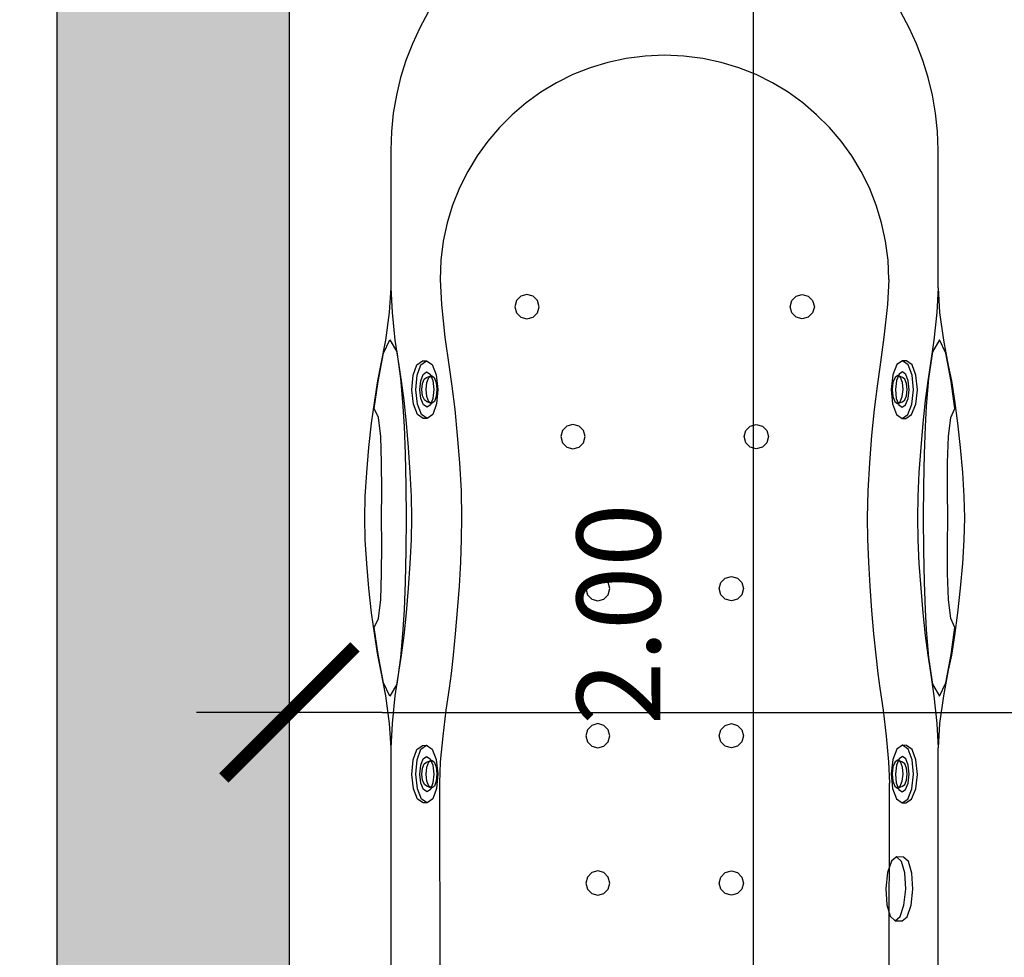
# Model space of a CAD drawing. Units: millimetres. Extents: x 353 to 474, y 529 to 716.
# Drawn here: x 439 to 440, y 664 to 665 of the extents above; entities that cross this region are included whole.
import ezdxf

# ---------------------------------------------------------------- set-up
doc = ezdxf.new("R2010")
doc.units = ezdxf.units.MM
doc.layers.get('DEFPOINTS').update_dxf_attribs({"color": 30})
for name, color, linetype in [('DIM_50', 9, 'Continuous'), ('KITBATH', 1, 'Continuous'), ('WALLS', 6, 'Continuous')]:
    doc.layers.add(name, color=color, linetype=linetype)
doc.layers.add('SOL_TOIXOS', color=7, linetype='Continuous', true_color=0xf9fafb)
doc.styles.add('CE1G', font='ce1g.shx')
doc.dimstyles.new('DIM_50', dxfattribs={"dimscale": 0.05, "dimtxt": 1.8, "dimasz": 2, "dimexe": 3, "dimexo": 0, "dimgap": 2, "dimtad": 1, "dimzin": 3, "dimdsep": 46, "dimtxsty": 'CE1G', "dimblk": 'DIMTICK', "dimcen": 1.5, "dimdle": 3, "dimse1": 1, "dimse2": 1, "dimclrt": 4, "dimadec": 0, "dimazin": 0, "dimtfac": 1.111111, "dimtix": 1, "dimtmove": 2, "dimatfit": 3, "dimldrblk": 'DIMTICK', "dimfxl": 0, "dimtolj": 1, "dimtzin": 3, "dimarcsym": 0})

# ---------------------------------------------------------------- blocks, each defined once
blk = doc.blocks.new('DIMTICK')
for p, q in [((0, 1), (0, -1)), ((-1, 0), (1, 0))]:
    blk.add_line(p, q)
at = {"const_width": 0.141}
blk.add_lwpolyline([(0.707, 0.707), (-0.707, -0.707)], dxfattribs=at)
blk = doc.blocks.new('*D94')
at = {"layer": 'DEFPOINTS', "color": 0}
for p in [(438.6255, 665.7932), (437.3557, 658.7932), (444.0755, 658.7932)]:
    blk.add_point(p, dxfattribs=at)
at = {"layer": 'DIM_50', "color": 0, "lineweight": -2}
blk.add_line((437.3557, 665.6932), (437.3557, 658.8932), dxfattribs=at)
at = {"layer": 'DIM_50', "color": 0, "lineweight": -2, "xscale": 0.1, "yscale": 0.1, "zscale": 0.1}
for p, rotation in [((437.3557, 665.7932), 90), ((437.3557, 658.7932), 270)]:
    blk.add_blockref('DIMTICK', p, dxfattribs=dict(at, rotation=rotation))
at = {"layer": 'DIM_50', "color": 4, "insert": (437.2107, 662.2932), "char_height": 0.09, "attachment_point": 5, "rotation": 90, "style": 'CE1G'}
blk.add_mtext('\\A1;7.00', dxfattribs=at)
blk = doc.blocks.new('A$C21EE6E74')
at = {"linetype": 'Continuous'}
for p, q in [((0.7833, 0.639), (0.7589, 0.6357)), ((0.8096, 0.6419), (0.7833, 0.639)), ((0.8363, 0.6443), (0.8096, 0.6419)), ((0.862, 0.6459), (0.8363, 0.6443)), ((0.8854, 0.6465), (0.862, 0.6459)), ((0.9087, 0.6459), (0.8854, 0.6465)), ((0.9345, 0.6443), (0.9087, 0.6459)), ((0.9612, 0.6419), (0.9345, 0.6443)), ((0.9875, 0.639), (0.9612, 0.6419)), ((1.0119, 0.6357), (0.9875, 0.639)), ((0.6936, 0.6195), (0.7078, 0.6265)), ((0.7213, 0.629), (0.6939, 0.6237)), ((0.7078, 0.6265), (0.7384, 0.6321)), ((0.7377, 0.6323), (0.7213, 0.629)), ((0.7589, 0.6357), (0.7377, 0.6323)), ((0.7384, 0.6321), (0.7673, 0.6362)), ((0.7673, 0.6362), (0.777, 0.6317)), ((0.777, 0.6317), (0.7977, 0.6293)), ((0.7977, 0.6293), (0.8254, 0.6283)), ((0.8254, 0.6283), (0.856, 0.6282)), ((0.856, 0.6282), (0.8854, 0.6284)), ((0.8854, 0.6284), (0.9147, 0.6282)), ((0.9147, 0.6282), (0.9453, 0.6283)), ((0.9453, 0.6283), (0.973, 0.6293)), ((0.973, 0.6293), (0.9938, 0.6317)), ((0.9938, 0.6317), (1.0035, 0.6362)), ((1.0035, 0.6362), (1.0324, 0.6321)), ((1.0331, 0.6323), (1.0119, 0.6357)), ((1.0324, 0.6321), (1.063, 0.6265)), ((1.0495, 0.629), (1.0331, 0.6323)), ((1.0769, 0.6237), (1.0495, 0.629)), ((1.063, 0.6265), (1.0772, 0.6195)), ((0.2947, 0.6179), (0.6376, 0.6179)), ((0.664, 0.6196), (0.6376, 0.6179)), ((0.664, 0.6167), (0.6376, 0.6179)), ((0.6939, 0.6237), (0.664, 0.6196)), ((0.6939, 0.6135), (0.664, 0.6167)), ((0.7064, 0.612), (0.6936, 0.6195)), ((1.0772, 0.6195), (1.0643, 0.612)), ((1.1068, 0.6196), (1.0769, 0.6237)), ((1.1068, 0.6167), (1.0769, 0.6135)), ((1.1333, 0.6179), (1.1068, 0.6196)), ((1.1333, 0.6179), (1.1068, 0.6167)), ((1.1333, 0.6179), (1.2816, 0.6179)), ((1.2816, 0.6179), (1.3018, 0.6173)), ((1.3018, 0.6173), (1.3216, 0.6152)), ((1.3216, 0.6152), (1.341, 0.6119)), ((0.7213, 0.6093), (0.6939, 0.6135)), ((0.7352, 0.6078), (0.7064, 0.612)), ((0.7377, 0.6068), (0.7213, 0.6093)), ((0.7654, 0.6053), (0.7352, 0.6078)), ((0.7589, 0.6041), (0.7377, 0.6068)), ((0.7866, 0.604), (0.7654, 0.6053)), ((1.0054, 0.6053), (0.9841, 0.604)), ((1.0355, 0.6078), (1.0054, 0.6053)), ((1.0331, 0.6068), (1.0119, 0.6041)), ((1.0495, 0.6093), (1.0331, 0.6068)), ((1.0643, 0.612), (1.0355, 0.6078)), ((1.0769, 0.6135), (1.0495, 0.6093)), ((1.341, 0.6119), (1.3599, 0.6074)), ((1.3599, 0.6074), (1.3784, 0.6017)), ((0.5825, 0.5895), (0.5936, 0.5939)), ((0.5936, 0.5939), (0.6092, 0.5957)), ((0.6092, 0.5957), (0.6249, 0.5942)), ((0.6249, 0.5942), (0.6361, 0.59)), ((0.7833, 0.6016), (0.7589, 0.6041)), ((0.8096, 0.5993), (0.7833, 0.6016)), ((0.8162, 0.603), (0.7866, 0.604)), ((0.8363, 0.5974), (0.8096, 0.5993)), ((0.8503, 0.6023), (0.8162, 0.603)), ((0.862, 0.5962), (0.8363, 0.5974)), ((0.8854, 0.602), (0.8503, 0.6023)), ((0.8854, 0.5958), (0.862, 0.5962)), ((0.9204, 0.6023), (0.8854, 0.602)), ((0.9087, 0.5962), (0.8854, 0.5958)), ((0.9345, 0.5974), (0.9087, 0.5962)), ((0.9546, 0.603), (0.9204, 0.6023)), ((0.9612, 0.5993), (0.9345, 0.5974)), ((0.9841, 0.604), (0.9546, 0.603)), ((0.9875, 0.6016), (0.9612, 0.5993)), ((1.0119, 0.6041), (0.9875, 0.6016)), ((0.9968, 0.5895), (1.0079, 0.5939)), ((1.0079, 0.5939), (1.0235, 0.5957)), ((1.0235, 0.5957), (1.0392, 0.5942)), ((1.0392, 0.5942), (1.0504, 0.59)), ((1.3784, 0.6017), (1.3963, 0.5948)), ((1.3963, 0.5948), (1.4136, 0.5868)), ((0.4513, 0.5792), (0.4558, 0.5847)), ((0.4558, 0.5847), (0.4681, 0.5889)), ((0.4681, 0.5889), (0.4854, 0.5907)), ((0.4854, 0.5907), (0.5028, 0.5897)), ((0.5028, 0.5897), (0.5152, 0.5861)), ((0.5152, 0.5861), (0.52, 0.5808)), ((0.5784, 0.5834), (0.5825, 0.5895)), ((0.5784, 0.5792), (0.5826, 0.5853)), ((0.5784, 0.5792), (0.5784, 0.5834)), ((0.5826, 0.5853), (0.5936, 0.5897)), ((0.5929, 0.583), (0.5997, 0.5857)), ((0.5936, 0.5897), (0.6093, 0.5914)), ((0.5982, 0.582), (0.6028, 0.5839)), ((0.5997, 0.5857), (0.6093, 0.5868)), ((0.6028, 0.5839), (0.6094, 0.5846)), ((0.6093, 0.5914), (0.625, 0.59)), ((0.6093, 0.5868), (0.619, 0.5859)), ((0.6094, 0.5846), (0.616, 0.584)), ((0.616, 0.584), (0.6206, 0.5822)), ((0.619, 0.5859), (0.6259, 0.5833)), ((0.625, 0.59), (0.6362, 0.5858)), ((0.6259, 0.5833), (0.6285, 0.5796)), ((0.6361, 0.59), (0.6404, 0.584)), ((0.6362, 0.5858), (0.6405, 0.5797)), ((0.6404, 0.584), (0.6405, 0.5797)), ((0.9926, 0.5834), (0.9968, 0.5895)), ((0.9927, 0.5792), (0.9926, 0.5834)), ((0.9927, 0.5792), (0.9969, 0.5853)), ((0.9969, 0.5853), (1.0079, 0.5897)), ((1.0072, 0.583), (1.014, 0.5857)), ((1.0079, 0.5897), (1.0236, 0.5914)), ((1.0125, 0.582), (1.0171, 0.5839)), ((1.014, 0.5857), (1.0236, 0.5868)), ((1.0171, 0.5839), (1.0237, 0.5846)), ((1.0236, 0.5914), (1.0393, 0.59)), ((1.0236, 0.5868), (1.0333, 0.5859)), ((1.0237, 0.5846), (1.0302, 0.584)), ((1.0302, 0.584), (1.0349, 0.5822)), ((1.0333, 0.5859), (1.0401, 0.5833)), ((1.0393, 0.59), (1.0505, 0.5858)), ((1.0401, 0.5833), (1.0428, 0.5796)), ((1.0504, 0.59), (1.0547, 0.584)), ((1.0505, 0.5858), (1.0548, 0.5797)), ((1.0547, 0.584), (1.0548, 0.5797)), ((1.4136, 0.5868), (1.4303, 0.5777)), ((0.4515, 0.5716), (0.4513, 0.5792)), ((0.4515, 0.5716), (0.456, 0.5771)), ((0.456, 0.5771), (0.4683, 0.5812)), ((0.4683, 0.5812), (0.4856, 0.5831)), ((0.4856, 0.5831), (0.503, 0.582)), ((0.503, 0.582), (0.5154, 0.5785)), ((0.5154, 0.5785), (0.5202, 0.5732)), ((0.5202, 0.5732), (0.5156, 0.5677)), ((0.52, 0.5808), (0.5202, 0.5732)), ((0.5827, 0.5732), (0.5784, 0.5792)), ((0.5939, 0.5689), (0.5827, 0.5732)), ((0.5904, 0.5793), (0.5929, 0.583)), ((0.593, 0.5756), (0.5904, 0.5793)), ((0.5999, 0.573), (0.593, 0.5756)), ((0.5944, 0.5743), (0.5964, 0.5795)), ((0.5944, 0.5743), (0.5964, 0.5772)), ((0.5965, 0.5713), (0.5944, 0.5743)), ((0.5964, 0.5795), (0.5982, 0.582)), ((0.5964, 0.5772), (0.6018, 0.5794)), ((0.6095, 0.5721), (0.5999, 0.573)), ((0.6018, 0.5794), (0.6094, 0.5803)), ((0.6094, 0.5803), (0.6171, 0.5795)), ((0.6191, 0.5732), (0.6095, 0.5721)), ((0.6171, 0.5795), (0.6225, 0.5775)), ((0.6259, 0.5759), (0.6191, 0.5732)), ((0.6206, 0.5822), (0.6224, 0.5797)), ((0.6224, 0.5797), (0.6246, 0.5745)), ((0.6225, 0.5775), (0.6246, 0.5745)), ((0.6246, 0.5745), (0.6226, 0.5716)), ((0.6363, 0.5736), (0.6252, 0.5692)), ((0.6285, 0.5796), (0.6259, 0.5759)), ((0.6405, 0.5797), (0.6363, 0.5736)), ((0.997, 0.5732), (0.9927, 0.5792)), ((1.0082, 0.5689), (0.997, 0.5732)), ((1.0047, 0.5793), (1.0072, 0.583)), ((1.0073, 0.5756), (1.0047, 0.5793)), ((1.0142, 0.573), (1.0073, 0.5756)), ((1.0087, 0.5743), (1.0107, 0.5795)), ((1.0087, 0.5743), (1.0107, 0.5772)), ((1.0108, 0.5713), (1.0087, 0.5743)), ((1.0107, 0.5795), (1.0125, 0.582)), ((1.0107, 0.5772), (1.0161, 0.5794)), ((1.0238, 0.5721), (1.0142, 0.573)), ((1.0161, 0.5794), (1.0237, 0.5803)), ((1.0237, 0.5803), (1.0314, 0.5795)), ((1.0334, 0.5732), (1.0238, 0.5721)), ((1.0314, 0.5795), (1.0368, 0.5775)), ((1.0402, 0.5759), (1.0334, 0.5732)), ((1.0349, 0.5822), (1.0367, 0.5797)), ((1.0367, 0.5797), (1.0389, 0.5745)), ((1.0368, 0.5775), (1.0389, 0.5745)), ((1.0389, 0.5745), (1.0369, 0.5716)), ((1.0506, 0.5736), (1.0395, 0.5692)), ((1.0428, 0.5796), (1.0402, 0.5759)), ((1.0548, 0.5797), (1.0506, 0.5736)), ((0.2947, 0.565), (0.5996, 0.5657)), ((0.4563, 0.5663), (0.4515, 0.5716)), ((0.4687, 0.5628), (0.4563, 0.5663)), ((0.4861, 0.5617), (0.4687, 0.5628)), ((0.5034, 0.5636), (0.4861, 0.5617)), ((0.5156, 0.5677), (0.5034, 0.5636)), ((0.6096, 0.5675), (0.5939, 0.5689)), ((0.6019, 0.5693), (0.5965, 0.5713)), ((0.6225, 0.5647), (0.5996, 0.5657)), ((0.6096, 0.5686), (0.6019, 0.5693)), ((0.6172, 0.5694), (0.6096, 0.5686)), ((0.6252, 0.5692), (0.6096, 0.5675)), ((0.6226, 0.5716), (0.6172, 0.5694)), ((0.6502, 0.5621), (0.6225, 0.5647)), ((0.6782, 0.5587), (0.6502, 0.5621)), ((1.0239, 0.5675), (1.0082, 0.5689)), ((1.0162, 0.5693), (1.0108, 0.5713)), ((1.0239, 0.5686), (1.0162, 0.5693)), ((1.0315, 0.5694), (1.0239, 0.5686)), ((1.0395, 0.5692), (1.0239, 0.5675)), ((1.0369, 0.5716), (1.0315, 0.5694)), ((1.1155, 0.5634), (1.0801, 0.5597)), ((1.1422, 0.565), (1.1155, 0.5634)), ((1.1422, 0.565), (1.1631, 0.5641)), ((1.1631, 0.5641), (1.1835, 0.5615)), ((0.702, 0.5553), (0.6782, 0.5587)), ((0.7178, 0.5531), (0.702, 0.5553)), ((0.7377, 0.5508), (0.7178, 0.5531)), ((1.0273, 0.5523), (1.0024, 0.5492)), ((1.0477, 0.5553), (1.0273, 0.5523)), ((1.0801, 0.5597), (1.0477, 0.5553)), ((1.1835, 0.5615), (1.2033, 0.5572)), ((1.2033, 0.5572), (1.2224, 0.5514)), ((0.7607, 0.5485), (0.7377, 0.5508)), ((0.7858, 0.5464), (0.7607, 0.5485)), ((0.8119, 0.5445), (0.7858, 0.5464)), ((0.8379, 0.543), (0.8119, 0.5445)), ((0.8627, 0.5421), (0.8379, 0.543)), ((0.8854, 0.5417), (0.8627, 0.5421)), ((0.9146, 0.5423), (0.8854, 0.5417)), ((0.9447, 0.544), (0.9146, 0.5423)), ((0.9744, 0.5464), (0.9447, 0.544)), ((1.0024, 0.5492), (0.9744, 0.5464)), ((1.2224, 0.5514), (1.2409, 0.544)), ((1.2409, 0.544), (1.2585, 0.5352)), ((1.2585, 0.5352), (1.2754, 0.5251)), ((1.2754, 0.5251), (1.2912, 0.5136)), ((1.2912, 0.5136), (1.3061, 0.5009)), ((1.3061, 0.5009), (1.3199, 0.4871)), ((1.3199, 0.4871), (1.3326, 0.4723)), ((1.3326, 0.4723), (1.3441, 0.4564)), ((1.3441, 0.4564), (1.3542, 0.4396)), ((1.3542, 0.4396), (1.363, 0.4219)), ((1.363, 0.4219), (1.3704, 0.4034)), ((1.3704, 0.4034), (1.3762, 0.3843)), ((1.3762, 0.3843), (1.3805, 0.3645)), ((1.3805, 0.3645), (1.3831, 0.3441)), ((1.3831, 0.3441), (1.384, 0.3232)), ((1.384, 0.3232), (1.3831, 0.3024)), ((1.3831, 0.3024), (1.3805, 0.282)), ((1.3805, 0.282), (1.3762, 0.2622)), ((1.3762, 0.2622), (1.3704, 0.2431)), ((1.3704, 0.2431), (1.363, 0.2246)), ((1.363, 0.2246), (1.3542, 0.2069)), ((1.3542, 0.2069), (1.3441, 0.1901)), ((1.3441, 0.1901), (1.3326, 0.1742)), ((1.3326, 0.1742), (1.3199, 0.1593)), ((1.3199, 0.1593), (1.3061, 0.1455)), ((1.3061, 0.1455), (1.2912, 0.1329)), ((1.2912, 0.1329), (1.2754, 0.1214)), ((1.2754, 0.1214), (1.2585, 0.1113)), ((1.2585, 0.1113), (1.2409, 0.1025)), ((0.7377, 0.0957), (0.7178, 0.0934)), ((0.7607, 0.098), (0.7377, 0.0957)), ((0.7858, 0.1001), (0.7607, 0.098)), ((0.8119, 0.102), (0.7858, 0.1001)), ((0.8379, 0.1034), (0.8119, 0.102)), ((0.8627, 0.1044), (0.8379, 0.1034)), ((0.8854, 0.1048), (0.8627, 0.1044)), ((0.9146, 0.1042), (0.8854, 0.1048)), ((0.9447, 0.1025), (0.9146, 0.1042)), ((0.9744, 0.1001), (0.9447, 0.1025)), ((1.0024, 0.0973), (0.9744, 0.1001)), ((1.0273, 0.0942), (1.0024, 0.0973)), ((1.2409, 0.1025), (1.2224, 0.0951)), ((0.6782, 0.0878), (0.6502, 0.0844)), ((0.702, 0.0912), (0.6782, 0.0878)), ((0.7178, 0.0934), (0.702, 0.0912)), ((1.0477, 0.0912), (1.0273, 0.0942)), ((1.0801, 0.0868), (1.0477, 0.0912)), ((1.1155, 0.0831), (1.0801, 0.0868)), ((1.1835, 0.085), (1.1631, 0.0824)), ((1.2033, 0.0893), (1.1835, 0.085)), ((1.2224, 0.0951), (1.2033, 0.0893)), ((0.5996, 0.0808), (0.2947, 0.0815)), ((0.5939, 0.0778), (0.5827, 0.0736)), ((0.6096, 0.0793), (0.5939, 0.0778)), ((0.5965, 0.0754), (0.5944, 0.0725)), ((0.6019, 0.0774), (0.5965, 0.0754)), ((0.6225, 0.0818), (0.5996, 0.0808)), ((0.6095, 0.0747), (0.5999, 0.0737)), ((0.6096, 0.0782), (0.6019, 0.0774)), ((0.6191, 0.0736), (0.6095, 0.0747)), ((0.6252, 0.0775), (0.6096, 0.0793)), ((0.6172, 0.0773), (0.6096, 0.0782)), ((0.6226, 0.0752), (0.6172, 0.0773)), ((0.6502, 0.0844), (0.6225, 0.0818)), ((0.6246, 0.0722), (0.6226, 0.0752)), ((0.6363, 0.0731), (0.6252, 0.0775)), ((1.0082, 0.0778), (0.997, 0.0736)), ((1.0239, 0.0793), (1.0082, 0.0778)), ((1.0108, 0.0754), (1.0087, 0.0725)), ((1.0162, 0.0774), (1.0108, 0.0754)), ((1.0238, 0.0747), (1.0142, 0.0737)), ((1.0239, 0.0782), (1.0162, 0.0774)), ((1.0334, 0.0736), (1.0238, 0.0747)), ((1.0395, 0.0775), (1.0239, 0.0793)), ((1.0315, 0.0773), (1.0239, 0.0782)), ((1.0369, 0.0752), (1.0315, 0.0773)), ((1.0389, 0.0722), (1.0369, 0.0752)), ((1.0506, 0.0731), (1.0395, 0.0775)), ((1.1422, 0.0815), (1.1155, 0.0831)), ((1.1631, 0.0824), (1.1422, 0.0815)), ((0.5827, 0.0736), (0.5784, 0.0676)), ((0.5784, 0.0676), (0.5784, 0.0633)), ((0.5784, 0.0676), (0.5826, 0.0615)), ((0.593, 0.0712), (0.5904, 0.0675)), ((0.5904, 0.0675), (0.5929, 0.0637)), ((0.5929, 0.0637), (0.5997, 0.061)), ((0.5999, 0.0737), (0.593, 0.0712)), ((0.5944, 0.0725), (0.5964, 0.0672)), ((0.5944, 0.0725), (0.5964, 0.0695)), ((0.5964, 0.0695), (0.6018, 0.0673)), ((0.5964, 0.0672), (0.5982, 0.0647)), ((0.5982, 0.0647), (0.6028, 0.0628)), ((0.6018, 0.0673), (0.6094, 0.0665)), ((0.6094, 0.0665), (0.6171, 0.0672)), ((0.616, 0.0627), (0.6206, 0.0645)), ((0.6171, 0.0672), (0.6225, 0.0693)), ((0.6259, 0.0709), (0.6191, 0.0736)), ((0.6206, 0.0645), (0.6224, 0.067)), ((0.6224, 0.067), (0.6246, 0.0722)), ((0.6225, 0.0693), (0.6246, 0.0722)), ((0.6285, 0.0671), (0.6259, 0.0709)), ((0.6259, 0.0634), (0.6285, 0.0671)), ((0.6362, 0.061), (0.6405, 0.067)), ((0.6405, 0.067), (0.6363, 0.0731)), ((0.6404, 0.0628), (0.6405, 0.067)), ((0.9927, 0.0676), (0.9926, 0.0633)), ((0.997, 0.0736), (0.9927, 0.0676)), ((0.9927, 0.0676), (0.9969, 0.0615)), ((1.0073, 0.0712), (1.0047, 0.0675)), ((1.0047, 0.0675), (1.0072, 0.0637)), ((1.0072, 0.0637), (1.014, 0.061)), ((1.0142, 0.0737), (1.0073, 0.0712)), ((1.0087, 0.0725), (1.0107, 0.0672)), ((1.0087, 0.0725), (1.0107, 0.0695)), ((1.0107, 0.0695), (1.0161, 0.0673)), ((1.0107, 0.0672), (1.0125, 0.0647)), ((1.0125, 0.0647), (1.0171, 0.0628)), ((1.0161, 0.0673), (1.0237, 0.0665)), ((1.0237, 0.0665), (1.0314, 0.0672)), ((1.0302, 0.0627), (1.0349, 0.0645)), ((1.0314, 0.0672), (1.0368, 0.0693)), ((1.0402, 0.0709), (1.0334, 0.0736)), ((1.0349, 0.0645), (1.0367, 0.067)), ((1.0367, 0.067), (1.0389, 0.0722)), ((1.0368, 0.0693), (1.0389, 0.0722)), ((1.0401, 0.0634), (1.0428, 0.0671)), ((1.0428, 0.0671), (1.0402, 0.0709)), ((1.0505, 0.061), (1.0548, 0.067)), ((1.0548, 0.067), (1.0506, 0.0731)), ((1.0547, 0.0628), (1.0548, 0.067)), ((1.4303, 0.0688), (1.4136, 0.0597)), ((0.5784, 0.0633), (0.5825, 0.0572)), ((0.5825, 0.0572), (0.5936, 0.0528)), ((0.5826, 0.0615), (0.5936, 0.0571)), ((0.5936, 0.0571), (0.6093, 0.0553)), ((0.5997, 0.061), (0.6093, 0.0599)), ((0.6028, 0.0628), (0.6094, 0.0621)), ((0.6093, 0.0599), (0.619, 0.0608)), ((0.6093, 0.0553), (0.625, 0.0568)), ((0.6094, 0.0621), (0.616, 0.0627)), ((0.619, 0.0608), (0.6259, 0.0634)), ((0.6249, 0.0525), (0.6361, 0.0567)), ((0.625, 0.0568), (0.6362, 0.061)), ((0.6361, 0.0567), (0.6404, 0.0628)), ((0.9926, 0.0633), (0.9968, 0.0572)), ((0.9968, 0.0572), (1.0079, 0.0528)), ((0.9969, 0.0615), (1.0079, 0.0571)), ((1.0079, 0.0571), (1.0236, 0.0553)), ((1.014, 0.061), (1.0236, 0.0599)), ((1.0171, 0.0628), (1.0237, 0.0621)), ((1.0236, 0.0599), (1.0333, 0.0608)), ((1.0236, 0.0553), (1.0393, 0.0568)), ((1.0237, 0.0621), (1.0302, 0.0627)), ((1.0333, 0.0608), (1.0401, 0.0634)), ((1.0392, 0.0525), (1.0504, 0.0567)), ((1.0393, 0.0568), (1.0505, 0.061)), ((1.0504, 0.0567), (1.0547, 0.0628)), ((1.4136, 0.0597), (1.3963, 0.0517)), ((0.5936, 0.0528), (0.6092, 0.051)), ((0.6092, 0.051), (0.6249, 0.0525)), ((0.7833, 0.0449), (0.7589, 0.0424)), ((0.7866, 0.0429), (0.7654, 0.0416)), ((0.8096, 0.0472), (0.7833, 0.0449)), ((0.8162, 0.0439), (0.7866, 0.0429)), ((0.8363, 0.049), (0.8096, 0.0472)), ((0.8503, 0.0446), (0.8162, 0.0439)), ((0.862, 0.0503), (0.8363, 0.049)), ((0.8854, 0.0449), (0.8503, 0.0446)), ((0.8854, 0.0507), (0.862, 0.0503)), ((0.9087, 0.0503), (0.8854, 0.0507)), ((0.9204, 0.0446), (0.8854, 0.0449)), ((0.9345, 0.049), (0.9087, 0.0503)), ((0.9546, 0.0439), (0.9204, 0.0446)), ((0.9612, 0.0472), (0.9345, 0.049)), ((0.9841, 0.0429), (0.9546, 0.0439)), ((0.9875, 0.0449), (0.9612, 0.0472)), ((1.0054, 0.0416), (0.9841, 0.0429)), ((1.0119, 0.0424), (0.9875, 0.0449)), ((1.0079, 0.0528), (1.0235, 0.051)), ((1.0235, 0.051), (1.0392, 0.0525)), ((1.3784, 0.0448), (1.3599, 0.0391)), ((1.3963, 0.0517), (1.3784, 0.0448)), ((0.6939, 0.033), (0.664, 0.0298)), ((0.7064, 0.0349), (0.6936, 0.0274)), ((0.7213, 0.0372), (0.6939, 0.033)), ((0.7352, 0.0391), (0.7064, 0.0349)), ((0.7377, 0.0397), (0.7213, 0.0372)), ((0.7654, 0.0416), (0.7352, 0.0391)), ((0.7589, 0.0424), (0.7377, 0.0397)), ((1.0355, 0.0391), (1.0054, 0.0416)), ((1.0331, 0.0397), (1.0119, 0.0424)), ((1.0495, 0.0372), (1.0331, 0.0397)), ((1.0643, 0.0349), (1.0355, 0.0391)), ((1.0769, 0.033), (1.0495, 0.0372)), ((1.0772, 0.0274), (1.0643, 0.0349)), ((1.1068, 0.0298), (1.0769, 0.033)), ((1.341, 0.0345), (1.3216, 0.0312)), ((1.3599, 0.0391), (1.341, 0.0345)), ((0.6376, 0.0286), (0.2947, 0.0286)), ((0.664, 0.0298), (0.6376, 0.0286)), ((0.664, 0.0269), (0.6376, 0.0286)), ((0.6939, 0.0228), (0.664, 0.0269)), ((0.6936, 0.0274), (0.7078, 0.0205)), ((0.7213, 0.0175), (0.6939, 0.0228)), ((1.0769, 0.0228), (1.0495, 0.0175)), ((1.063, 0.0205), (1.0772, 0.0274)), ((1.1068, 0.0269), (1.0769, 0.0228)), ((1.1333, 0.0286), (1.1068, 0.0298)), ((1.1333, 0.0286), (1.1068, 0.0269)), ((1.2816, 0.0286), (1.1333, 0.0286)), ((1.3018, 0.0292), (1.2816, 0.0286)), ((1.3216, 0.0312), (1.3018, 0.0292)), ((0.7078, 0.0205), (0.7384, 0.0148)), ((0.7377, 0.0142), (0.7213, 0.0175)), ((0.7589, 0.0108), (0.7377, 0.0142)), ((0.7384, 0.0148), (0.7673, 0.0107)), ((0.7833, 0.0075), (0.7589, 0.0108)), ((0.7673, 0.0107), (0.777, 0.0152)), ((0.777, 0.0152), (0.7977, 0.0176)), ((0.7977, 0.0176), (0.8254, 0.0186)), ((0.8254, 0.0186), (0.856, 0.0187)), ((0.856, 0.0187), (0.8854, 0.0185)), ((0.8854, 0.0185), (0.9147, 0.0187)), ((0.9147, 0.0187), (0.9453, 0.0186)), ((0.9453, 0.0186), (0.973, 0.0176)), ((0.973, 0.0176), (0.9938, 0.0152)), ((1.0119, 0.0108), (0.9875, 0.0075)), ((0.9938, 0.0152), (1.0035, 0.0107)), ((1.0035, 0.0107), (1.0324, 0.0148)), ((1.0331, 0.0142), (1.0119, 0.0108)), ((1.0324, 0.0148), (1.063, 0.0205)), ((1.0495, 0.0175), (1.0331, 0.0142)), ((0.8096, 0.0046), (0.7833, 0.0075)), ((0.8363, 0.0022), (0.8096, 0.0046)), ((0.862, 0.0006), (0.8363, 0.0022)), ((0.8854, 0), (0.862, 0.0006)), ((0.9087, 0.0006), (0.8854, 0)), ((0.9345, 0.0022), (0.9087, 0.0006)), ((0.9612, 0.0046), (0.9345, 0.0022)), ((0.9875, 0.0075), (0.9612, 0.0046))]:
    blk.add_line(p, q, dxfattribs=at)
at = {"color": 254, "linetype": 'Continuous'}
for p, q in [((1.1017, 0.4782), (1.0999, 0.4716)), ((1.1064, 0.4829), (1.1017, 0.4782)), ((1.113, 0.4847), (1.1064, 0.4829)), ((1.1196, 0.4829), (1.113, 0.4847)), ((1.1243, 0.4782), (1.1196, 0.4829)), ((1.1261, 0.4716), (1.1243, 0.4782)), ((1.0999, 0.4716), (1.1017, 0.465)), ((1.1243, 0.465), (1.1261, 0.4716)), ((1.1017, 0.465), (1.1064, 0.4603)), ((1.1064, 0.4603), (1.113, 0.4585)), ((1.113, 0.4585), (1.1196, 0.4603)), ((1.1196, 0.4603), (1.1243, 0.465)), ((0.9731, 0.4352), (0.9665, 0.4334)), ((0.9797, 0.4334), (0.9731, 0.4352)), ((0.9618, 0.4287), (0.96, 0.4221)), ((0.9665, 0.4334), (0.9618, 0.4287)), ((0.9844, 0.4287), (0.9797, 0.4334)), ((0.9862, 0.4221), (0.9844, 0.4287)), ((0.96, 0.4221), (0.9618, 0.4155)), ((0.9618, 0.4155), (0.9665, 0.4108)), ((0.9797, 0.4108), (0.9844, 0.4155)), ((0.9844, 0.4155), (0.9862, 0.4221)), ((0.4854, 0.4066), (0.4807, 0.4019)), ((0.492, 0.4083), (0.4854, 0.4066)), ((0.4986, 0.4066), (0.492, 0.4083)), ((0.5033, 0.4019), (0.4986, 0.4066)), ((0.6441, 0.4066), (0.6394, 0.4019)), ((0.6507, 0.4083), (0.6441, 0.4066)), ((0.6573, 0.4066), (0.6507, 0.4083)), ((0.662, 0.4019), (0.6573, 0.4066)), ((0.8027, 0.4066), (0.798, 0.4019)), ((0.8094, 0.4083), (0.8027, 0.4066)), ((0.816, 0.4066), (0.8094, 0.4083)), ((0.8207, 0.4019), (0.816, 0.4066)), ((0.9665, 0.4108), (0.9731, 0.409)), ((0.9731, 0.409), (0.9797, 0.4108)), ((0.4807, 0.4019), (0.4789, 0.3953)), ((0.4789, 0.3953), (0.4807, 0.3886)), ((0.5051, 0.3953), (0.5033, 0.4019)), ((0.5033, 0.3886), (0.5051, 0.3953)), ((0.6394, 0.4019), (0.6376, 0.3953)), ((0.6376, 0.3953), (0.6394, 0.3886)), ((0.6638, 0.3953), (0.662, 0.4019)), ((0.662, 0.3886), (0.6638, 0.3953)), ((0.798, 0.4019), (0.7963, 0.3953)), ((0.7963, 0.3953), (0.798, 0.3886)), ((0.8224, 0.3953), (0.8207, 0.4019)), ((0.8207, 0.3886), (0.8224, 0.3953)), ((0.4807, 0.3886), (0.4854, 0.3839)), ((0.4854, 0.3839), (0.492, 0.3822)), ((0.492, 0.3822), (0.4986, 0.3839)), ((0.4986, 0.3839), (0.5033, 0.3886)), ((0.6394, 0.3886), (0.6441, 0.3839)), ((0.6441, 0.3839), (0.6507, 0.3822)), ((0.6507, 0.3822), (0.6573, 0.3839)), ((0.6573, 0.3839), (0.662, 0.3886)), ((0.798, 0.3886), (0.8027, 0.3839)), ((0.8027, 0.3839), (0.8094, 0.3822)), ((0.8094, 0.3822), (0.816, 0.3839)), ((0.816, 0.3839), (0.8207, 0.3886)), ((0.4789, 0.2515), (0.4807, 0.2581)), ((0.4807, 0.2581), (0.4854, 0.2628)), ((0.4854, 0.2628), (0.492, 0.2646)), ((0.492, 0.2646), (0.4986, 0.2628)), ((0.4986, 0.2628), (0.5033, 0.2581)), ((0.5033, 0.2581), (0.5051, 0.2515)), ((0.6376, 0.2515), (0.6394, 0.2581)), ((0.6394, 0.2581), (0.6441, 0.2628)), ((0.6441, 0.2628), (0.6507, 0.2646)), ((0.6507, 0.2646), (0.6573, 0.2628)), ((0.6573, 0.2628), (0.662, 0.2581)), ((0.662, 0.2581), (0.6638, 0.2515)), ((0.7963, 0.2515), (0.798, 0.2581)), ((0.798, 0.2581), (0.8027, 0.2628)), ((0.8027, 0.2628), (0.8094, 0.2646)), ((0.8094, 0.2646), (0.816, 0.2628)), ((0.816, 0.2628), (0.8207, 0.2581)), ((0.8207, 0.2581), (0.8224, 0.2515)), ((0.4807, 0.2449), (0.4789, 0.2515)), ((0.4854, 0.2402), (0.4807, 0.2449)), ((0.5033, 0.2449), (0.4986, 0.2402)), ((0.5051, 0.2515), (0.5033, 0.2449)), ((0.6394, 0.2449), (0.6376, 0.2515)), ((0.6441, 0.2402), (0.6394, 0.2449)), ((0.662, 0.2449), (0.6573, 0.2402)), ((0.6638, 0.2515), (0.662, 0.2449)), ((0.798, 0.2449), (0.7963, 0.2515)), ((0.8027, 0.2402), (0.798, 0.2449)), ((0.8207, 0.2449), (0.816, 0.2402)), ((0.8224, 0.2515), (0.8207, 0.2449)), ((0.492, 0.2384), (0.4854, 0.2402)), ((0.4986, 0.2402), (0.492, 0.2384)), ((0.6507, 0.2384), (0.6441, 0.2402)), ((0.6573, 0.2402), (0.6507, 0.2384)), ((0.8094, 0.2384), (0.8027, 0.2402)), ((0.816, 0.2402), (0.8094, 0.2384)), ((0.9618, 0.2313), (0.9665, 0.236)), ((0.9665, 0.236), (0.9731, 0.2378)), ((0.9731, 0.2378), (0.9797, 0.236)), ((0.9797, 0.236), (0.9844, 0.2313)), ((0.96, 0.2247), (0.9618, 0.2313)), ((0.9618, 0.218), (0.96, 0.2247)), ((0.9844, 0.2313), (0.9862, 0.2247)), ((0.9862, 0.2247), (0.9844, 0.218)), ((0.9665, 0.2134), (0.9618, 0.218)), ((0.9731, 0.2116), (0.9665, 0.2134)), ((0.9797, 0.2134), (0.9731, 0.2116)), ((0.9844, 0.218), (0.9797, 0.2134)), ((1.0999, 0.1752), (1.1017, 0.1818)), ((1.1017, 0.1818), (1.1064, 0.1865)), ((1.1064, 0.1865), (1.113, 0.1883)), ((1.113, 0.1883), (1.1196, 0.1865)), ((1.1196, 0.1865), (1.1243, 0.1818)), ((1.1243, 0.1818), (1.1261, 0.1752)), ((1.1017, 0.1686), (1.0999, 0.1752)), ((1.1261, 0.1752), (1.1243, 0.1686)), ((1.1064, 0.1639), (1.1017, 0.1686)), ((1.113, 0.1621), (1.1064, 0.1639)), ((1.1196, 0.1639), (1.113, 0.1621)), ((1.1243, 0.1686), (1.1196, 0.1639))]:
    blk.add_line(p, q, dxfattribs=at)
blk = doc.blocks.new('*D113')
at = {"layer": 'DEFPOINTS', "color": 0}
for p in [(438.6255, 665.7932), (437.6795, 663.2932), (438.6255, 663.2932)]:
    blk.add_point(p, dxfattribs=at)
at = {"layer": 'DIM_50', "color": 0, "lineweight": -2}
blk.add_line((437.6795, 665.6932), (437.6795, 663.3932), dxfattribs=at)
at = {"layer": 'DIM_50', "color": 0, "lineweight": -2, "xscale": 0.1, "yscale": 0.1, "zscale": 0.1}
for p, rotation in [((437.6795, 665.7932), 90), ((437.6795, 663.2932), 270)]:
    blk.add_blockref('DIMTICK', p, dxfattribs=dict(at, rotation=rotation))
at = {"layer": 'DIM_50', "color": 4, "insert": (437.5345, 664.5432), "char_height": 0.09, "attachment_point": 5, "rotation": 90, "style": 'CE1G'}
blk.add_mtext('\\A1;2.50', dxfattribs=at)
blk = doc.blocks.new('*D199')
at = {"layer": 'DEFPOINTS', "color": 0}
for p in [(438.8755, 665.5432), (441.4805, 665.5432), (441.4805, 664.4373)]:
    blk.add_point(p, dxfattribs=at)
at = {"layer": 'DIM_50', "color": 0, "lineweight": -2}
blk.add_line((438.9755, 664.4373), (441.3805, 664.4373), dxfattribs=at)
at = {"layer": 'DIM_50', "color": 0, "lineweight": -2, "xscale": 0.1, "yscale": 0.1, "zscale": 0.1, "rotation": 180}
blk.add_blockref('DIMTICK', (438.8755, 664.4373), dxfattribs=at)
at = {"layer": 'DIM_50', "color": 0, "lineweight": -2, "xscale": 0.1, "yscale": 0.1, "zscale": 0.1}
blk.add_blockref('DIMTICK', (441.4805, 664.4373), dxfattribs=at)
at = {"layer": 'DIM_50', "color": 4, "insert": (440.178, 664.5823), "char_height": 0.09, "attachment_point": 5, "style": 'CE1G'}
blk.add_mtext('\\A1;2.60', dxfattribs=at)
blk = doc.blocks.new('*D217')
at = {"layer": 'DEFPOINTS', "color": 0}
for p in [(438.8755, 665.5432), (438.8755, 663.5432), (439.375, 663.5432)]:
    blk.add_point(p, dxfattribs=at)
at = {"layer": 'DIM_50', "color": 0, "lineweight": -2}
blk.add_line((439.375, 665.4432), (439.375, 663.6432), dxfattribs=at)
at = {"layer": 'DIM_50', "color": 0, "lineweight": -2, "xscale": 0.1, "yscale": 0.1, "zscale": 0.1}
for p, rotation in [((439.375, 665.5432), 90), ((439.375, 663.5432), 270)]:
    blk.add_blockref('DIMTICK', p, dxfattribs=dict(at, rotation=rotation))
at = {"layer": 'DIM_50', "color": 4, "insert": (439.23, 664.5432), "char_height": 0.09, "attachment_point": 5, "rotation": 90, "style": 'CE1G'}
blk.add_mtext('\\A1;2.00', dxfattribs=at)

msp = doc.modelspace()

# ---------------------------------------------------------------- hatches: boundary and pattern name
at = {"layer": 'SOL_TOIXOS', "true_color": 0xfee8dd}
msp.add_hatch(color=7, dxfattribs=at).paths.add_polyline_path([(444.0755, 665.7932), (438.6255, 665.7932), (438.6255, 663.2932), (439.8505, 663.2932), (439.8505, 663.5432), (438.8755, 663.5432), (438.8755, 665.5432), (441.4805, 665.5432), (441.4805, 664.9432), (441.5805, 664.9432), (441.5805, 665.5432), (444.0755, 665.5432)])

# ---------------------------------------------------------------- linework, layer by layer
at = {"layer": 'WALLS'}
for p, q in [((438.6255, 663.2932), (438.6255, 665.7932)), ((438.6255, 663.2932), (438.6255, 665.7932)), ((438.8755, 663.5432), (438.8755, 665.5432)), ((438.8755, 663.5432), (438.8755, 665.5432))]:
    msp.add_line(p, q, dxfattribs=at)

# ---------------------------------------------------------------- block references
at = {"layer": 'KITBATH', "xscale": -1, "rotation": 270}
msp.add_blockref('A$C21EE6E74', (438.9562, 663.7614), dxfattribs=at)

# ---------------------------------------------------------------- dimensions: what is measured, and where the dimension line sits
at = {"layer": 'DIM_50'}
for base, p1, p2, picture, middle in [((437.3557, 658.7932), (438.6255, 665.7932), (444.0755, 658.7932), '*D94', (437.2107, 662.2932)), ((439.375, 663.5432), (438.8755, 665.5432), (438.8755, 663.5432), '*D217', (439.23, 664.5432))]:
    dim = msp.add_linear_dim(base=base, p1=p1, p2=p2, angle=90, dimstyle='DIM_50', dxfattribs=at)
    dim.commit()
    dim.dimension.update_dxf_attribs({"geometry": picture, "text_midpoint": middle})
dim = msp.add_linear_dim(base=(437.6795, 663.2932), p1=(438.6255, 665.7932), p2=(438.6255, 663.2932), angle=90, dimstyle='DIM_50', override={"dimfxl": 0.2, "dimfxlon": 1}, dxfattribs=at)
dim.commit()
dim.dimension.update_dxf_attribs({"geometry": '*D113', "text_midpoint": (437.5345, 664.5432)})
dim = msp.add_linear_dim(base=(441.4804744863, 664.4373374515), p1=(438.8754744863, 665.5432464036), p2=(441.4804744863, 665.5432464036), dimstyle='DIM_50', dxfattribs=at)
dim.commit()
dim.dimension.update_dxf_attribs({"geometry": '*D199', "text_midpoint": (440.1779744863, 664.5823374515)})

doc.saveas('drawing.dxf')
